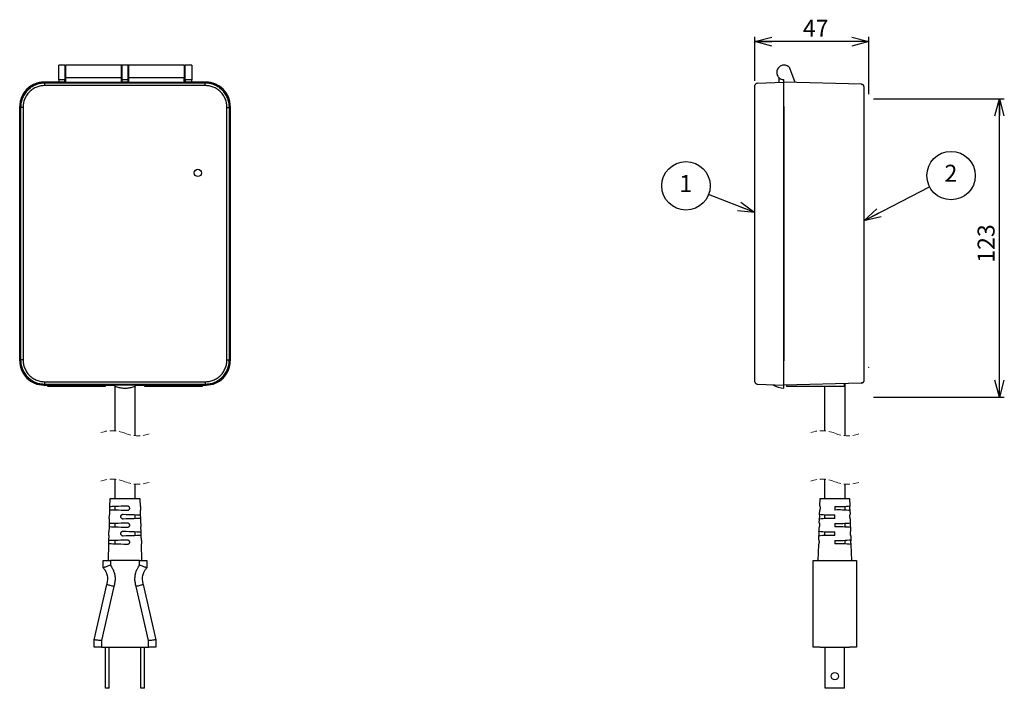
# Model space of a CAD drawing. Units: millimetres. Extents: x 0 to 2097, y 0 to 1264.
# Drawn here: x 1487 to 2097, y 356 to 770 of the extents above; entities that cross this region are included whole.
import ezdxf

# ---------------------------------------------------------------- set-up
doc = ezdxf.new("R2010")
doc.units = ezdxf.units.MM
doc.header["$LTSCALE"] = 3
doc.header["$PDSIZE"] = -1
doc.linetypes.add('HIDDEN', pattern=[1.905, 1.27, -0.635])
doc.layers.add('SLD-0', color=179, linetype='Continuous')
doc.layers.add('レイヤー_1', color=179, linetype='Continuous')
doc.styles.add('SLDTEXTSTYLE0', font='TXT', dxfattribs={"width": 0.7, "bigfont": 'bigfont'})
doc.dimstyles.new('SLDDIMSTYLE0', dxfattribs={"dimtxt": 10.5, "dimasz": 10.5, "dimexe": 0, "dimexo": 0.0625, "dimgap": 2.625, "dimtad": 3, "dimdec": 0, "dimlfac": 0.666667, "dimrnd": 1e-09, "dimzin": 12, "dimdsep": 46, "dimtxsty": 'SLDTEXTSTYLE0', "dimblk1": 'OPEN30', "dimblk2": 'OPEN30', "dimsah": 1, "dimcen": 0.09, "dimadec": 0, "dimazin": 3, "dimtfac": 1, "dimtdec": 0, "dimtofl": 0, "dimtmove": 0, "dimatfit": 3, "dimldrblk": 'OPEN30', "dimfxl": 1, "dimfrac": 2, "dimtolj": 1, "dimtzin": 12, "dimarcsym": 0})

# ---------------------------------------------------------------- blocks, each defined once
blk = doc.blocks.new('_Open30')
at = {"color": 0, "linetype": 'ByBlock', "lineweight": -2}
for p, q in [((-1, 0.267949), (0, 0)), ((0, 0), (-1, -0.267949)), ((0, 0), (-1, 0))]:
    blk.add_line(p, q, dxfattribs=at)
blk = doc.blocks.new('_D')
at = {"layer": 'レイヤー_1'}
for p, q in [((2015.79, 720.69), (2096.83, 720.69)), ((2093.83, 536.18), (2093.83, 720.69)), ((2015.79, 536.18), (2096.83, 536.18))]:
    blk.add_line(p, q, dxfattribs=at)
at = {"layer": 'レイヤー_1', "xscale": 10.5, "yscale": 10.5}
for p, rotation in [((2093.83, 720.69), 90), ((2093.83, 536.18), 270)]:
    blk.add_blockref('_Open30', p, dxfattribs=dict(at, rotation=rotation))
at = {"layer": 'レイヤー_1', "insert": (2080.3, 619.27), "char_height": 10.5, "attachment_point": 1, "rotation": 90, "style": 'SLDTEXTSTYLE0'}
blk.add_mtext('123', dxfattribs=at)
blk = doc.blocks.new('_D_1')
at = {"layer": 'SLD-0'}
for p, q in [((1942.32, 731.99), (1942.32, 759.21)), ((2012.79, 723.69), (2012.79, 759.21)), ((2012.79, 756.21), (1942.32, 756.21))]:
    blk.add_line(p, q, dxfattribs=at)
at = {"layer": 'SLD-0', "xscale": 10.5, "yscale": 10.5, "rotation": 180}
blk.add_blockref('_Open30', (1942.32, 756.21), dxfattribs=at)
at = {"layer": 'SLD-0', "xscale": 10.5, "yscale": 10.5}
blk.add_blockref('_Open30', (2012.79, 756.21), dxfattribs=at)
at = {"layer": 'SLD-0', "insert": (1972.03, 769.74), "char_height": 10.5, "attachment_point": 1, "style": 'SLDTEXTSTYLE0'}
blk.add_mtext('47', dxfattribs=at)
blk = doc.blocks.new('SW_NOTE_0')
at = {"layer": 'SLD-0', "color": 0}
blk.add_circle((3.06, 6.84), 15, dxfattribs=at)
at = {"layer": 'SLD-0', "color": 0, "insert": (2.95, 13.54), "char_height": 10.5, "attachment_point": 2, "style": 'SLDTEXTSTYLE0'}
blk.add_mtext('2', dxfattribs=at)
blk = doc.blocks.new('SW_NOTE_0_1')
at = {"layer": 'SLD-0', "color": 0}
blk.add_circle((3.06, 6.84), 15, dxfattribs=at)
at = {"layer": 'SLD-0', "color": 0, "insert": (2.95, 13.54), "char_height": 10.5, "attachment_point": 2, "style": 'SLDTEXTSTYLE0'}
blk.add_mtext('1', dxfattribs=at)

msp = doc.modelspace()

# ---------------------------------------------------------------- linework, layer by layer
at = {"color": 7, "linetype": 'Continuous', "lineweight": 25}
for p, q in [((1514.84, 741.61), (1510.97, 741.61)), ((1515.25, 739.36), (1514.8, 739.36)), ((1515.25, 738.24), (1514.8, 738.24)), ((1549.75, 741.61), (1515.25, 741.61)), ((1515.25, 733.74), (1515.25, 741.61)), ((1549.75, 733.74), (1549.75, 741.61)), ((1550.05, 739.36), (1549.75, 739.36)), ((1550.05, 738.24), (1549.75, 738.24)), ((1553.95, 741.61), (1550.05, 741.61)), ((1553.95, 732.61), (1553.95, 741.6)), ((1554.25, 739.36), (1553.95, 739.36)), ((1554.25, 738.24), (1553.95, 738.24)), ((1588.75, 741.61), (1554.25, 741.61)), ((1554.25, 741.61), (1554.25, 733.74)), ((1588.75, 741.61), (1588.75, 733.74)), ((1589.2, 739.36), (1588.75, 739.36)), ((1589.2, 738.24), (1588.75, 738.24)), ((1593.41, 741.61), (1589.17, 741.61)), ((1589.2, 732.61), (1589.2, 741.6)), ((1967.22, 730.88), (1964.02, 739.67)), ((1514.8, 732.61), (1511.05, 732.61)), ((1511.05, 732.61), (1511.05, 731.07)), ((1514.8, 734.86), (1515.25, 734.86)), ((1514.8, 731.07), (1514.8, 732.61)), ((1549.75, 733.74), (1515.25, 733.74)), ((1515.25, 730.96), (1515.25, 733.74)), ((1549.75, 734.86), (1550.05, 734.86)), ((1549.75, 730.96), (1549.75, 733.74)), ((1553.95, 732.61), (1550.05, 732.61)), ((1550.05, 732.61), (1550.05, 731.07)), ((1553.95, 734.86), (1554.25, 734.86)), ((1553.95, 731.07), (1553.95, 732.61)), ((1588.75, 733.74), (1554.25, 733.74)), ((1554.25, 733.74), (1554.25, 730.96)), ((1588.75, 734.86), (1589.21, 734.86)), ((1588.75, 730.96), (1588.75, 733.74)), ((1593.33, 732.61), (1589.2, 732.61)), ((1589.2, 732.61), (1589.2, 731.07)), ((1593.33, 731.07), (1593.33, 732.61)), ((1957.34, 730.96), (1957.34, 733.74)), ((1960.32, 731.07), (1960.32, 732.61)), ((1501.75, 731.07), (1500.76, 731.03)), ((1502.32, 730.49), (1501.75, 731.07)), ((1515.25, 731.07), (1501.75, 731.07)), ((1501.75, 731.07), (1511.05, 731.07)), ((1502.32, 728.99), (1502.32, 730.49)), ((1601.69, 730.49), (1502.32, 730.49)), ((1601.69, 728.99), (1502.32, 728.99)), ((1514.8, 731.07), (1515.25, 731.07)), ((1549.75, 730.96), (1515.25, 730.96)), ((1554.25, 731.07), (1549.75, 731.07)), ((1549.75, 731.07), (1550.05, 731.07)), ((1553.95, 731.07), (1554.25, 731.07)), ((1588.75, 730.96), (1554.25, 730.96)), ((1602.26, 731.07), (1588.75, 731.07)), ((1588.75, 731.07), (1589.2, 731.07)), ((1593.33, 731.07), (1602.26, 731.07)), ((1601.69, 730.49), (1602.26, 731.07)), ((1601.69, 728.99), (1601.69, 730.49)), ((1942.32, 715.5), (1942.32, 728.99)), ((1943.77, 730.49), (1960.32, 731.07)), ((1960.32, 716.07), (1960.32, 731.07)), ((2008.36, 729.81), (1960.32, 731.07)), ((2009.82, 728.31), (2009.82, 714.81)), ((1487.33, 715.5), (1486.75, 716.07)), ((1486.75, 716.07), (1486.75, 558.56)), ((1486.75, 558.56), (1486.75, 716.07)), ((1488.83, 715.5), (1487.33, 715.5)), ((1487.33, 715.5), (1487.33, 559.13)), ((1488.83, 715.5), (1488.83, 559.13)), ((1615.18, 715.5), (1616.68, 715.5)), ((1615.18, 559.13), (1615.18, 715.5)), ((1616.68, 715.5), (1617.25, 716.07)), ((1616.68, 559.13), (1616.68, 715.5)), ((1617.25, 558.56), (1617.25, 716.07)), ((1617.25, 716.07), (1617.25, 558.56)), ((1942.32, 559.13), (1942.32, 715.5)), ((1960.32, 558.56), (1960.32, 716.07)), ((1960.32, 716.07), (1960.32, 558.56)), ((2009.82, 714.81), (2009.82, 559.82)), ((1487.33, 559.13), (1486.75, 558.56)), ((1488.83, 559.13), (1487.33, 559.13)), ((1615.18, 559.13), (1616.68, 559.13)), ((1616.68, 559.13), (1617.25, 558.56)), ((1942.32, 545.64), (1942.32, 559.13)), ((1960.32, 543.57), (1960.32, 558.56)), ((2009.82, 559.82), (2009.82, 546.32)), ((1501.75, 543.57), (1502.32, 544.14)), ((1501.75, 543.57), (1544.64, 543.57)), ((1544.64, 543.57), (1501.75, 543.57)), ((1502.32, 544.14), (1502.32, 545.64)), ((1502.32, 545.64), (1601.69, 545.64)), ((1502.32, 544.14), (1601.69, 544.14)), ((1504, 543.57), (1504, 542.82)), ((1540, 542.82), (1540, 543.57)), ((1545.63, 543.13), (1545.63, 515.29)), ((1558.38, 512.23), (1558.38, 543.13)), ((1559.37, 543.57), (1602.26, 543.57)), ((1602.26, 543.57), (1559.37, 543.57)), ((1564, 543.57), (1564, 542.82)), ((1600, 542.82), (1600, 543.57)), ((1601.69, 545.64), (1601.69, 544.14)), ((1601.69, 544.14), (1602.26, 543.57)), ((1943.77, 544.14), (1960.32, 543.57)), ((2008.36, 544.82), (1960.32, 543.57)), ((1961.82, 543.6), (1961.82, 542.82)), ((1997.82, 542.82), (1997.82, 544.55)), ((1998.2, 512.23), (1998.2, 544.56)), ((1504, 542.82), (1522, 542.82)), ((1522, 542.82), (1540, 542.82)), ((1564, 542.82), (1582, 542.82)), ((1582, 542.82), (1600, 542.82)), ((1961.82, 542.82), (1997.82, 542.82)), ((1985.45, 542.82), (1985.45, 515.29)), ((1545.63, 485.29), (1545.63, 473.19)), ((1558.38, 473.19), (1558.38, 482.23)), ((1985.45, 485.29), (1985.45, 473.19)), ((1998.2, 473.19), (1998.2, 482.23)), ((1542.63, 473.19), (1542.49, 468.49)), ((1561.38, 473.19), (1542.63, 473.19)), ((1561.52, 468.49), (1561.38, 473.19)), ((1982.45, 473.19), (1982.32, 468.82)), ((2001.2, 473.19), (1982.45, 473.19)), ((2001.32, 468.82), (2001.2, 473.19)), ((1542.43, 466.24), (1542.34, 463.24)), ((1542.49, 468.49), (1542.43, 466.24)), ((1545.63, 468.6), (1545.63, 466.13)), ((1561.52, 468.49), (1561.58, 466.24)), ((1561.67, 463.24), (1561.58, 466.24)), ((1982.23, 465.91), (1982.16, 463.58)), ((1982.31, 465.87), (1982.23, 465.91)), ((1982.32, 468.82), (1982.4, 468.87)), ((1991.82, 468.49), (1991.82, 466.24)), ((1998.2, 466.16), (1998.2, 468.58)), ((2001.48, 463.58), (2001.41, 465.91)), ((1542.18, 457.98), (1542.12, 455.75)), ((1542.27, 460.99), (1542.18, 457.98)), ((1542.27, 460.99), (1542.34, 463.24)), ((1545.63, 458.1), (1545.63, 455.63)), ((1558.38, 460.88), (1558.38, 463.36)), ((1561.74, 460.99), (1561.67, 463.24)), ((1561.83, 457.98), (1561.74, 460.99)), ((1561.83, 457.98), (1561.89, 455.75)), ((1982.08, 460.66), (1982.01, 458.32)), ((1982.01, 458.32), (1982.09, 458.37)), ((1985.45, 463.33), (1985.45, 460.91)), ((1991.82, 460.99), (1991.82, 463.24)), ((1991.82, 457.98), (1991.82, 455.75)), ((1998.2, 455.67), (1998.2, 458.06)), ((2001.42, 463.62), (2001.48, 463.58)), ((2001.57, 460.66), (2001.5, 460.62)), ((2001.63, 458.32), (2001.57, 460.66)), ((1541.96, 450.5), (1542.03, 452.73)), ((1542.12, 455.75), (1542.03, 452.73)), ((1558.38, 450.38), (1558.38, 452.86)), ((1561.98, 452.73), (1561.89, 455.75)), ((1562.05, 450.5), (1561.98, 452.73)), ((1981.92, 455.41), (1981.85, 453.08)), ((1982, 455.37), (1981.92, 455.41)), ((1985.45, 452.81), (1985.45, 450.43)), ((1991.82, 450.5), (1991.82, 452.73)), ((2001.79, 453.08), (2001.72, 455.41)), ((2001.73, 453.12), (2001.79, 453.08)), ((1541.87, 447.47), (1541.81, 445.27)), ((1541.96, 450.5), (1541.87, 447.47)), ((1545.63, 447.6), (1545.63, 445.13)), ((1562.14, 447.47), (1562.05, 450.5)), ((1562.14, 447.47), (1562.2, 445.27)), ((1981.77, 450.16), (1981.7, 447.82)), ((1981.7, 447.82), (1981.78, 447.87)), ((1991.82, 447.47), (1991.82, 445.27)), ((1998.2, 445.19), (1998.2, 447.55)), ((2001.87, 450.16), (2001.81, 450.12)), ((2001.94, 447.82), (2001.87, 450.16)), ((1541.81, 445.27), (1541.5, 434.94)), ((1562.5, 434.94), (1562.2, 445.27)), ((1981.61, 444.91), (1981.32, 434.94)), ((1981.69, 444.87), (1981.61, 444.91)), ((2002.32, 434.94), (2002.03, 444.91)), ((1538.5, 430.44), (1538.5, 434.94)), ((1538.5, 434.94), (1543, 434.94)), ((1543, 434.94), (1543, 432.04)), ((1561, 434.94), (1543, 434.94)), ((1561, 432.04), (1561, 434.94)), ((1561, 434.94), (1565.5, 434.94)), ((1565.5, 434.94), (1565.5, 430.44)), ((1978.32, 434.94), (1982.82, 434.94)), ((1978.32, 432.04), (1978.32, 434.94)), ((1982.82, 434.94), (2000.82, 434.94)), ((2000.82, 434.94), (2005.32, 434.94)), ((2005.32, 434.94), (2005.32, 432.04)), ((1978.32, 418.88), (1978.32, 432.04)), ((2005.32, 432.04), (2005.32, 418.88)), ((1532.88, 385.89), (1540.75, 420.07)), ((1545.1, 418.88), (1537.38, 385.38)), ((1566.63, 385.38), (1558.91, 418.88)), ((1563.25, 420.07), (1571.13, 385.89)), ((1978.32, 385.38), (1978.32, 418.88)), ((2005.32, 418.88), (2005.32, 385.38)), ((1532.88, 381.39), (1532.88, 385.89)), ((1537.38, 385.38), (1537.38, 381.39)), ((1566.63, 381.39), (1566.63, 385.38)), ((1571.13, 385.89), (1571.13, 381.39)), ((1978.32, 381.39), (1978.32, 385.38)), ((2005.32, 385.38), (2005.32, 381.39)), ((1537.38, 381.39), (1532.88, 381.39)), ((1537.38, 381.39), (1566.63, 381.39)), ((1540, 355.89), (1540, 381.39)), ((1542.25, 355.89), (1542.25, 381.39)), ((1561.75, 355.89), (1561.75, 381.39)), ((1564, 355.89), (1564, 381.39)), ((1571.13, 381.39), (1566.63, 381.39)), ((1982.82, 381.39), (1978.32, 381.39)), ((1982.82, 381.39), (2000.82, 381.39)), ((1985.82, 355.89), (1985.82, 381.39)), ((1997.82, 355.89), (1997.82, 381.39)), ((2005.32, 381.39), (2000.82, 381.39)), ((1542.25, 355.89), (1540, 355.89)), ((1564, 355.89), (1561.75, 355.89)), ((1997.82, 355.89), (1985.82, 355.89))]:
    msp.add_line(p, q, dxfattribs=at)
at = {"color": 7, "linetype": 'Continuous', "lineweight": 25, "flags": 128}
for points in [[(1942.32, 728.99), (1942.35, 729.27), (1942.42, 729.52)], [(2009.82, 728.31), (2009.79, 728.6), (2009.72, 728.84)], [(1942.32, 545.64), (1942.35, 545.36), (1942.42, 545.11)], [(2009.82, 546.32), (2009.79, 546.03), (2009.72, 545.79)], [(1553.26, 465.87), (1551.45, 465.93), (1549.66, 465.99), (1547.96, 466.05), (1546.4, 466.11), (1545.04, 466.15), (1543.93, 466.19), (1543.1, 466.22), (1542.6, 466.24), (1542.43, 466.24)], [(1542.49, 468.49), (1542.66, 468.5), (1543.16, 468.52), (1543.98, 468.55), (1545.09, 468.58), (1546.44, 468.63), (1547.99, 468.68), (1549.69, 468.74), (1551.46, 468.81), (1553.26, 468.87)], [(1542.18, 457.98), (1542.36, 457.99), (1542.87, 458.01), (1543.72, 458.04), (1544.85, 458.08), (1546.24, 458.12), (1547.84, 458.18), (1549.58, 458.24), (1551.41, 458.3), (1553.26, 458.37)], [(1550.9, 463.62), (1552.71, 463.56), (1554.49, 463.49), (1556.19, 463.43), (1557.74, 463.38), (1559.09, 463.33), (1560.19, 463.3), (1561, 463.27), (1561.5, 463.25), (1561.67, 463.24)], [(1561.74, 460.99), (1561.57, 460.99), (1561.06, 460.97), (1560.24, 460.94), (1559.14, 460.9), (1557.78, 460.86), (1556.22, 460.8), (1554.52, 460.74), (1552.72, 460.68), (1550.9, 460.62)], [(1553.26, 455.37), (1551.4, 455.43), (1549.56, 455.5), (1547.8, 455.56), (1546.2, 455.61), (1544.8, 455.66), (1543.66, 455.7), (1542.81, 455.73), (1542.29, 455.75), (1542.12, 455.75)], [(1550.9, 453.12), (1552.76, 453.05), (1554.6, 452.99), (1556.34, 452.93), (1557.94, 452.87), (1559.32, 452.83), (1560.45, 452.79), (1561.29, 452.76), (1561.81, 452.74), (1561.98, 452.73)], [(1541.87, 447.47), (1542.05, 447.48), (1542.58, 447.5), (1543.45, 447.53), (1544.61, 447.57), (1546.04, 447.62), (1547.68, 447.67), (1549.47, 447.74), (1551.35, 447.8), (1553.26, 447.87)], [(1562.05, 450.5), (1561.87, 450.5), (1561.35, 450.48), (1560.51, 450.45), (1559.37, 450.41), (1557.98, 450.36), (1556.38, 450.31), (1554.62, 450.25), (1552.78, 450.18), (1550.9, 450.12)], [(1553.26, 444.87), (1551.34, 444.93), (1549.45, 445), (1547.65, 445.06), (1546, 445.12), (1544.56, 445.17), (1543.39, 445.21), (1542.52, 445.24), (1541.99, 445.26), (1541.81, 445.27)], [(1537.38, 385.38), (1536.6, 385.47), (1535.84, 385.55), (1535.13, 385.63), (1534.49, 385.71), (1533.93, 385.77), (1533.48, 385.82), (1533.15, 385.86), (1532.95, 385.88), (1532.88, 385.89)], [(1571.13, 385.89), (1571.04, 385.88), (1570.79, 385.85), (1570.37, 385.8), (1569.81, 385.74), (1569.13, 385.66), (1568.35, 385.57), (1567.51, 385.48), (1566.63, 385.38)]]:
    msp.add_lwpolyline(points, dxfattribs=at)
at = {"color": 7, "linetype": 'Continuous', "lineweight": 25}
for centre in [(1597.12, 674.9), (1991.82, 363.39)]:
    msp.add_circle(centre, 2.25, dxfattribs=at)
for centre, radius, start, end in [((1501.74, 716.08), 14.99, 89.98814, 180.0119), ((1501.75, 716.07), 14.99, 93.79231, 179.99236), ((1602.27, 716.08), 14.99, 359.98868, 90.01181), ((1602.26, 716.07), 14.99, 0.00862, 89.99185), ((1943.82, 728.99), 1.5, 91.99817, 140.62815), ((2008.32, 728.31), 1.5, 39.52031, 88.49853), ((1501.74, 558.55), 14.99, 179.98915, 270.01085), ((1501.75, 558.56), 14.99, 179.99388, 270.00613), ((1602.27, 558.55), 14.99, 269.98915, 0.01084), ((1602.26, 558.56), 14.99, 269.99389, 0.0061), ((1943.82, 545.64), 1.5, 219.37013, 268.00029), ((1961.16, 557.04), 15.38, 239.68582, 266.87237), ((2008.32, 546.32), 1.5, 271.50009, 320.4798), ((1994.51, 528.06), 59.63, 267.417, 276.56433), ((1994.31, 399.64), 66.65, 83.88546, 92.14128), ((1989.1, 398.69), 62.36, 87.50313, 96.47003), ((1989.33, 530.73), 67.53, 263.90663, 272.11202), ((1994.59, 519.68), 61.76, 267.43181, 276.54958), ((1989.26, 522.54), 69.85, 263.91592, 272.10266), ((1994.39, 386.83), 68.98, 83.89639, 92.13029), ((1989.02, 386.06), 64.5, 87.51483, 96.45852), ((1994.67, 511.3), 63.89, 267.44528, 276.53605), ((1994.46, 374.01), 71.3, 83.90658, 92.12017)]:
    msp.add_arc(centre, radius, start, end, dxfattribs=at)
at = {"color": 7, "linetype": 'HIDDEN', "lineweight": 18}
for centre, start, end in [((1544.05, 494.68), 67.38014, 112.61986), ((1559.95, 532.84), 247.38014, 292.61986), ((1983.87, 494.68), 67.38014, 112.61986), ((1999.77, 532.84), 247.38014, 292.61986), ((1544.05, 464.68), 67.38014, 112.61986), ((1559.95, 502.84), 247.38014, 292.61986), ((1983.87, 464.68), 67.38014, 112.61986), ((1999.77, 502.84), 247.38014, 292.61986)]:
    msp.add_arc(centre, 20.67, start, end, dxfattribs=at)
at = {"color": 7, "linetype": 'Continuous', "lineweight": 25}
for points, knots in [([(1511.05, 732.61), (1511.05, 732.65), (1511.02, 732.84), (1511.02, 733.27), (1510.99, 733.96), (1510.98, 734.86), (1510.98, 735.87), (1510.97, 736.96), (1510.97, 738.07), (1510.98, 739.16), (1510.99, 740.06), (1511, 740.89), (1511.03, 741.16), (1511.03, 741.67), (1511.05, 741.59), (1511.05, 741.58)], [0, 0, 0, 0, 0.015224, 0.062988, 0.142343, 0.245607, 0.360759, 0.479976, 0.607255, 0.731499, 0.839474, 0.921198, 0.973126, 0.99777, 1, 1, 1, 1]), ([(1514.8, 741.58), (1514.8, 741.59), (1514.8, 741.67), (1514.8, 741.15), (1514.8, 740.88), (1514.8, 740.05), (1514.8, 739.17), (1514.8, 738.09), (1514.8, 736.98), (1514.8, 735.86), (1514.8, 734.83), (1514.8, 733.95), (1514.8, 733.28), (1514.8, 732.85), (1514.8, 732.66), (1514.8, 732.61)], [0, 0, 0, 0, 0.002039, 0.02608, 0.081222, 0.163854, 0.268559, 0.388471, 0.515729, 0.641995, 0.758987, 0.859041, 0.935595, 0.983632, 1, 1, 1, 1]), ([(1550.05, 741.58), (1550.05, 741.59), (1550.05, 741.67), (1550.05, 741.15), (1550.05, 740.88), (1550.05, 740.05), (1550.05, 739.17), (1550.05, 738.09), (1550.05, 736.98), (1550.05, 735.86), (1550.05, 734.83), (1550.05, 733.95), (1550.05, 733.28), (1550.05, 732.85), (1550.05, 732.66), (1550.05, 732.61)], [0, 0, 0, 0, 0.002039, 0.02608, 0.081222, 0.163854, 0.268559, 0.388471, 0.515729, 0.641995, 0.758987, 0.859041, 0.935595, 0.983632, 1, 1, 1, 1]), ([(1593.33, 741.58), (1593.33, 741.59), (1593.36, 741.67), (1593.35, 741.16), (1593.38, 740.89), (1593.39, 740.06), (1593.4, 739.16), (1593.41, 738.07), (1593.41, 736.96), (1593.41, 735.87), (1593.4, 734.86), (1593.39, 733.96), (1593.37, 733.27), (1593.37, 732.84), (1593.34, 732.65), (1593.33, 732.61)], [0, 0, 0, 0, 0.002229, 0.026874, 0.078802, 0.160526, 0.268501, 0.392745, 0.520024, 0.639241, 0.754393, 0.857657, 0.937012, 0.984777, 1, 1, 1, 1]), ([(1964.02, 739.67), (1963.79, 739.96), (1963.31, 740.55), (1962.33, 741.19), (1961.2, 741.58), (1960.02, 741.65), (1958.89, 741.43), (1957.87, 740.94), (1956.98, 740.2), (1956.29, 739.22), (1955.88, 738.1), (1955.78, 736.95), (1955.96, 735.83), (1956.41, 734.78), (1957.14, 733.85), (1958.1, 733.14), (1959.19, 732.69), (1959.95, 732.64), (1960.32, 732.61)], [0, 0, 0, 0, 0.059987, 0.123416, 0.188335, 0.252501, 0.313819, 0.37286, 0.435334, 0.5, 0.564666, 0.62714, 0.686181, 0.7475, 0.811665, 0.876585, 0.940014, 1, 1, 1, 1]), ([(1502.32, 730.49), (1501.3, 730.43), (1499.29, 730.31), (1496.42, 729.38), (1493.86, 727.99), (1491.66, 726.16), (1489.83, 723.96), (1488.44, 721.4), (1487.51, 718.53), (1487.39, 716.52), (1487.33, 715.5)], [0, 0, 0, 0, 0.130139, 0.256847, 0.380132, 0.5, 0.619869, 0.743154, 0.869863, 1, 1, 1, 1]), ([(1502.32, 728.99), (1501.5, 728.94), (1499.8, 728.85), (1497.29, 728.1), (1494.87, 726.86), (1492.71, 725.11), (1490.96, 722.95), (1489.72, 720.53), (1488.97, 718.02), (1488.88, 716.32), (1488.83, 715.5)], [0, 0, 0, 0, 0.116562, 0.240068, 0.368678, 0.5, 0.631321, 0.759932, 0.883438, 1, 1, 1, 1]), ([(1616.68, 715.5), (1616.62, 716.52), (1616.5, 718.53), (1615.56, 721.4), (1614.17, 723.96), (1612.35, 726.16), (1610.14, 727.99), (1607.58, 729.38), (1604.72, 730.31), (1602.71, 730.43), (1601.69, 730.49)], [0, 0, 0, 0, 0.130138, 0.256847, 0.380132, 0.5, 0.619869, 0.743154, 0.869862, 1, 1, 1, 1]), ([(1615.18, 715.5), (1615.13, 716.32), (1615.04, 718.02), (1614.29, 720.53), (1613.05, 722.95), (1611.29, 725.11), (1609.14, 726.86), (1606.72, 728.1), (1604.2, 728.85), (1602.51, 728.94), (1601.69, 728.99)], [0, 0, 0, 0, 0.116562, 0.240068, 0.368679, 0.5, 0.631322, 0.759932, 0.883438, 1, 1, 1, 1]), ([(1943.76, 730.19), (1943.63, 730.22), (1943.36, 730.28), (1942.95, 730.17), (1942.61, 729.91), (1942.48, 729.65), (1942.42, 729.52)], [0, 0, 0, 0, 0.244631, 0.489365, 0.740353, 1, 1, 1, 1]), ([(2009.72, 728.84), (2009.66, 728.97), (2009.53, 729.23), (2009.19, 729.49), (2008.77, 729.61), (2008.5, 729.54), (2008.37, 729.51)], [0, 0, 0, 0, 0.259206, 0.510166, 0.755116, 1, 1, 1, 1]), ([(1487.33, 559.13), (1487.39, 558.11), (1487.51, 556.1), (1488.44, 553.24), (1489.83, 550.68), (1491.66, 548.47), (1493.86, 546.64), (1496.42, 545.25), (1499.29, 544.32), (1501.3, 544.2), (1502.32, 544.14)], [0, 0, 0, 0, 0.130139, 0.256847, 0.380132, 0.5, 0.619869, 0.743154, 0.869863, 1, 1, 1, 1]), ([(1488.83, 559.13), (1488.88, 558.31), (1488.97, 556.62), (1489.72, 554.1), (1490.96, 551.68), (1492.71, 549.53), (1494.87, 547.77), (1497.29, 546.53), (1499.8, 545.78), (1501.5, 545.69), (1502.32, 545.64)], [0, 0, 0, 0, 0.116562, 0.240068, 0.368678, 0.5, 0.631322, 0.759932, 0.883438, 1, 1, 1, 1]), ([(1601.69, 544.14), (1602.71, 544.2), (1604.72, 544.32), (1607.58, 545.25), (1610.14, 546.64), (1612.35, 548.47), (1614.17, 550.68), (1615.56, 553.24), (1616.5, 556.1), (1616.62, 558.11), (1616.68, 559.13)], [0, 0, 0, 0, 0.130139, 0.256847, 0.380132, 0.5, 0.619869, 0.743154, 0.869862, 1, 1, 1, 1]), ([(1601.69, 545.64), (1602.51, 545.69), (1604.2, 545.78), (1606.72, 546.53), (1609.14, 547.77), (1611.29, 549.53), (1613.05, 551.68), (1614.29, 554.1), (1615.04, 556.62), (1615.13, 558.31), (1615.18, 559.13)], [0, 0, 0, 0, 0.116562, 0.240068, 0.368678, 0.5, 0.631322, 0.759932, 0.883438, 1, 1, 1, 1]), ([(1544.64, 543.57), (1544.82, 543.6), (1545.43, 543.7), (1546.69, 543.72), (1548.55, 543.79), (1550.79, 543.81), (1553.18, 543.81), (1555.43, 543.79), (1557.29, 543.72), (1558.57, 543.7), (1559.18, 543.6), (1559.37, 543.57)], [0, 0, 0, 0, 0.036821, 0.125532, 0.256366, 0.414627, 0.582502, 0.741087, 0.872531, 0.96207, 1, 1, 1, 1]), ([(1544.64, 543.57), (1545.41, 543.19), (1546.96, 542.44), (1549.48, 541.82), (1552.08, 541.61), (1554.63, 541.84), (1557.11, 542.47), (1558.61, 543.2), (1559.37, 543.57)], [0, 0, 0, 0, 0.166177, 0.337172, 0.503349, 0.674345, 0.835002, 1, 1, 1, 1]), ([(1942.42, 545.11), (1942.48, 544.98), (1942.61, 544.72), (1942.95, 544.46), (1943.36, 544.35), (1943.63, 544.41), (1943.76, 544.44)], [0, 0, 0, 0, 0.259648, 0.510638, 0.75537, 1, 1, 1, 1]), ([(1960.32, 541.69), (1960.32, 541.69), (1960.32, 541.61), (1960.32, 542.24), (1960.32, 542.56), (1960.32, 543.18), (1960.32, 543.57)], [0, 0, 0, 0, 0.002652, 0.126146, 0.455545, 1, 1, 1, 1]), ([(2008.37, 545.12), (2008.5, 545.09), (2008.77, 545.02), (2009.19, 545.14), (2009.53, 545.4), (2009.66, 545.66), (2009.72, 545.79)], [0, 0, 0, 0, 0.244883, 0.489833, 0.740788, 1, 1, 1, 1]), ([(1553.26, 468.87), (1553.43, 468.85), (1553.77, 468.82), (1554.22, 468.55), (1554.56, 468.17), (1554.75, 467.69), (1554.77, 467.18), (1554.64, 466.71), (1554.35, 466.3), (1553.94, 466), (1553.55, 465.88), (1553.32, 465.87), (1553.26, 465.87)], [0, 0, 0, 0, 0.1083675, 0.2164529, 0.32574, 0.4341052, 0.5388957, 0.6412256, 0.7448492, 0.8521773, 0.9620828, 1, 1, 1, 1]), ([(1982.4, 468.87), (1982.43, 468.84), (1982.52, 468.75), (1982.58, 468.49), (1982.66, 468.12), (1982.69, 467.67), (1982.68, 467.19), (1982.63, 466.74), (1982.55, 466.35), (1982.45, 466.08), (1982.39, 465.89), (1982.32, 465.87), (1982.31, 465.87)], [0, 0, 0, 0, 0.037125, 0.121059, 0.246784, 0.398509, 0.555649, 0.704069, 0.834759, 0.935381, 0.991196, 1, 1, 1, 1]), ([(2001.2, 468.82), (2001.18, 468.81), (2001.11, 468.73), (2001.07, 468.49), (2000.99, 468.13), (2000.95, 467.67), (2000.96, 467.19), (2001.01, 466.74), (2001.1, 466.36), (2001.18, 466.06), (2001.27, 465.93), (2001.3, 465.88)], [0, 0, 0, 0, 0.016525, 0.103045, 0.232646, 0.389046, 0.551029, 0.704024, 0.838742, 0.942465, 1, 1, 1, 1]), ([(1550.9, 460.62), (1550.74, 460.63), (1550.4, 460.67), (1549.95, 460.93), (1549.6, 461.31), (1549.41, 461.8), (1549.39, 462.31), (1549.53, 462.78), (1549.82, 463.19), (1550.23, 463.49), (1550.62, 463.61), (1550.85, 463.62), (1550.9, 463.62)], [0, 0, 0, 0, 0.1077651, 0.214877, 0.3237876, 0.4333017, 0.5401349, 0.6438735, 0.7474764, 0.8536124, 0.9621356, 1, 1, 1, 1]), ([(1553.26, 458.37), (1553.43, 458.35), (1553.77, 458.32), (1554.22, 458.05), (1554.56, 457.67), (1554.75, 457.19), (1554.77, 456.69), (1554.64, 456.21), (1554.35, 455.8), (1553.94, 455.5), (1553.55, 455.38), (1553.32, 455.37), (1553.26, 455.37)], [0, 0, 0, 0, 0.108304, 0.216355, 0.325515, 0.433789, 0.538726, 0.641365, 0.745231, 0.852585, 0.962349, 1, 1, 1, 1]), ([(1982.09, 458.37), (1982.12, 458.34), (1982.21, 458.25), (1982.26, 457.99), (1982.34, 457.63), (1982.37, 457.17), (1982.36, 456.69), (1982.31, 456.24), (1982.23, 455.85), (1982.13, 455.58), (1982.07, 455.39), (1982.01, 455.37), (1982, 455.37)], [0, 0, 0, 0, 0.036626, 0.120374, 0.246019, 0.397873, 0.555594, 0.70476, 0.835824, 0.936239, 0.991486, 1, 1, 1, 1]), ([(1982.19, 460.67), (1982.2, 460.68), (1982.26, 460.76), (1982.31, 461), (1982.41, 461.35), (1982.46, 461.81), (1982.49, 462.3), (1982.46, 462.75), (1982.41, 463.14), (1982.35, 463.42), (1982.28, 463.56), (1982.25, 463.61)], [0, 0, 0, 0, 0.012532, 0.099136, 0.229943, 0.390065, 0.556822, 0.712201, 0.845623, 0.945883, 1, 1, 1, 1]), ([(2001.5, 460.62), (2001.48, 460.65), (2001.39, 460.74), (2001.33, 460.99), (2001.24, 461.36), (2001.18, 461.81), (2001.16, 462.3), (2001.18, 462.75), (2001.23, 463.15), (2001.31, 463.41), (2001.35, 463.59), (2001.41, 463.61), (2001.42, 463.62)], [0, 0, 0, 0, 0.035979, 0.119846, 0.246519, 0.40158, 0.563067, 0.713536, 0.842741, 0.939832, 0.992239, 1, 1, 1, 1]), ([(2001.5, 458.31), (2001.49, 458.3), (2001.43, 458.23), (2001.39, 457.99), (2001.31, 457.63), (2001.28, 457.17), (2001.28, 456.69), (2001.33, 456.24), (2001.42, 455.85), (2001.5, 455.56), (2001.58, 455.43), (2001.62, 455.38)], [0, 0, 0, 0, 0.012577, 0.09918, 0.229111, 0.386143, 0.549243, 0.703496, 0.83903, 0.942869, 1, 1, 1, 1]), ([(1550.9, 450.12), (1550.74, 450.13), (1550.4, 450.17), (1549.95, 450.43), (1549.6, 450.81), (1549.41, 451.3), (1549.39, 451.81), (1549.53, 452.29), (1549.82, 452.69), (1550.23, 452.99), (1550.62, 453.11), (1550.85, 453.12), (1550.9, 453.12)], [0, 0, 0, 0, 0.107733, 0.214852, 0.323667, 0.433063, 0.539957, 0.643936, 0.747765, 0.853959, 0.962395, 1, 1, 1, 1]), ([(1981.88, 450.18), (1981.89, 450.19), (1981.95, 450.26), (1981.99, 450.5), (1982.09, 450.85), (1982.14, 451.31), (1982.16, 451.79), (1982.15, 452.25), (1982.09, 452.64), (1982.04, 452.92), (1981.96, 453.06), (1981.94, 453.11)], [0, 0, 0, 0, 0.00961, 0.096263, 0.227282, 0.38779, 0.555332, 0.71171, 0.845829, 0.946212, 1, 1, 1, 1]), ([(2001.81, 450.12), (2001.79, 450.15), (2001.71, 450.24), (2001.65, 450.49), (2001.55, 450.85), (2001.5, 451.31), (2001.48, 451.8), (2001.5, 452.25), (2001.55, 452.65), (2001.62, 452.91), (2001.66, 453.09), (2001.72, 453.11), (2001.73, 453.12)], [0, 0, 0, 0, 0.035577, 0.119301, 0.24589, 0.400973, 0.562851, 0.713944, 0.843529, 0.940519, 0.992489, 1, 1, 1, 1]), ([(1553.26, 447.87), (1553.43, 447.85), (1553.77, 447.82), (1554.22, 447.55), (1554.56, 447.17), (1554.75, 446.69), (1554.77, 446.19), (1554.64, 445.71), (1554.35, 445.3), (1553.94, 445), (1553.55, 444.88), (1553.32, 444.87), (1553.26, 444.87)], [0, 0, 0, 0, 0.108246, 0.216265, 0.325309, 0.433504, 0.538571, 0.641494, 0.745578, 0.852957, 0.96259, 1, 1, 1, 1]), ([(1981.78, 447.87), (1981.81, 447.84), (1981.89, 447.75), (1981.94, 447.49), (1982.02, 447.13), (1982.04, 446.67), (1982.04, 446.19), (1981.99, 445.74), (1981.91, 445.35), (1981.82, 445.08), (1981.76, 444.89), (1981.7, 444.87), (1981.69, 444.87)], [0, 0, 0, 0, 0.036165, 0.119744, 0.245319, 0.397299, 0.555546, 0.7054, 0.836803, 0.937029, 0.991752, 1, 1, 1, 1]), ([(2001.81, 447.8), (2001.8, 447.8), (2001.74, 447.72), (2001.71, 447.49), (2001.63, 447.13), (2001.6, 446.67), (2001.61, 446.19), (2001.65, 445.74), (2001.74, 445.35), (2001.81, 445.06), (2001.9, 444.93), (2001.93, 444.88)], [0, 0, 0, 0, 0.009548, 0.096176, 0.226333, 0.383858, 0.547879, 0.703201, 0.839397, 0.94328, 1, 1, 1, 1]), ([(1543, 432.04), (1543, 432.03), (1542.58, 431.9), (1541.72, 431.61), (1540.52, 431.19), (1539.51, 430.82), (1538.87, 430.58), (1538.58, 430.47), (1538.5, 430.44)], [0, 0, 0, 0, 0.0044752, 0.273267, 0.573755, 0.802473, 0.9485433, 1, 1, 1, 1]), ([(1540.75, 420.07), (1540.75, 420.07), (1540.97, 420.77), (1541.29, 422.02), (1541.4, 423.88), (1541.21, 425.44), (1540.72, 427.09), (1539.88, 428.78), (1538.97, 429.88), (1538.5, 430.44)], [0, 0, 0, 0, 0.0000084, 0.1958428, 0.3444794, 0.4976744, 0.6175758, 0.8050963, 1, 1, 1, 1]), ([(1543, 432.04), (1543.39, 431.46), (1544.17, 430.32), (1545.01, 428.46), (1545.64, 426.37), (1545.91, 424.06), (1545.79, 421.47), (1545.34, 419.77), (1545.1, 418.88)], [0, 0, 0, 0, 0.14919, 0.298297, 0.442026, 0.620585, 0.799248, 1, 1, 1, 1]), ([(1558.91, 418.88), (1558.67, 419.77), (1558.22, 421.47), (1558.1, 424.06), (1558.37, 426.37), (1558.99, 428.46), (1559.84, 430.32), (1560.62, 431.46), (1561, 432.04)], [0, 0, 0, 0, 0.200752, 0.379415, 0.557974, 0.701703, 0.85081, 1, 1, 1, 1]), ([(1565.5, 430.44), (1565.43, 430.47), (1565.13, 430.58), (1564.5, 430.82), (1563.49, 431.19), (1562.29, 431.61), (1561.42, 431.9), (1561.01, 432.03), (1561, 432.04)], [0, 0, 0, 0, 0.051457, 0.197527, 0.426245, 0.726733, 0.995525, 1, 1, 1, 1]), ([(1565.5, 430.44), (1565.5, 430.44), (1565.43, 430.35), (1564.92, 429.79), (1564.07, 428.64), (1563.28, 427.06), (1562.8, 425.46), (1562.61, 423.89), (1562.71, 422.03), (1563.06, 420.78), (1563.25, 420.07)], [0, 0, 0, 0, 0.000008, 0.030175, 0.203737, 0.382487, 0.502376, 0.65086, 0.804178, 1, 1, 1, 1]), ([(1545.1, 418.88), (1545.08, 418.88), (1544.76, 418.97), (1543.99, 419.18), (1542.88, 419.48), (1541.83, 419.77), (1541.15, 419.96), (1540.84, 420.05), (1540.75, 420.07)], [0, 0, 0, 0, 0.012958, 0.220359, 0.530779, 0.781224, 0.943709, 1, 1, 1, 1]), ([(1563.25, 420.07), (1563.17, 420.05), (1562.86, 419.96), (1562.18, 419.77), (1561.13, 419.48), (1560.02, 419.18), (1559.25, 418.97), (1558.93, 418.88), (1558.91, 418.88)], [0, 0, 0, 0, 0.056291, 0.218776, 0.469221, 0.779641, 0.987042, 1, 1, 1, 1])]:
    msp.add_open_spline(points, degree=3, knots=knots, dxfattribs=at)
at = {"layer": 'SLD-0', "color": 7}
for p, q in [((2009.82, 645.32), (2050.52, 666.37)), ((1942.32, 650.37), (1913.57, 661.5))]:
    msp.add_line(p, q, dxfattribs=at)
at = {"layer": 'レイヤー_1', "color": 7, "lineweight": 18}
for p in [(2012.79, 739.17), (2012.79, 554.65)]:
    msp.add_point(p, dxfattribs=at)

# ---------------------------------------------------------------- block references
at = {"layer": 'SLD-0', "color": 7}
for name, p in [('SW_NOTE_0', (2060.79, 666.42)), ('SW_NOTE_0_1', (1896.52, 660.07))]:
    msp.add_blockref(name, p, dxfattribs=at)
at = {"layer": 'SLD-0', "color": 7, "xscale": 10.5, "yscale": 10.5}
for p, rotation in [((1942.32, 650.37, 63.17), 338.8376674594), ((2009.82, 645.32, 62.49), 207.3399535773)]:
    msp.add_blockref('_Open30', p, dxfattribs=dict(at, rotation=rotation))

# ---------------------------------------------------------------- dimensions: what is measured, and where the dimension line sits
at = {"layer": 'SLD-0'}
dim = msp.add_linear_dim(base=(1942.32, 756.21), p1=(2012.79, 720.69), p2=(1942.32, 728.99), dimstyle='SLDDIMSTYLE0', dxfattribs=at)
dim.commit()
dim.dimension.update_dxf_attribs({"geometry": '_D_1', "text_midpoint": (1978.14, 756.21), "dimtype": 160})
at = {"layer": 'レイヤー_1'}
dim = msp.add_linear_dim(base=(2093.83, 720.69), p1=(2012.79, 536.18), p2=(2012.79, 720.69), angle=90, dimstyle='SLDDIMSTYLE0', dxfattribs=at)
dim.commit()
dim.dimension.update_dxf_attribs({"geometry": '_D', "text_midpoint": (2093.83, 628.44), "dimtype": 160})

doc.saveas('drawing.dxf')
